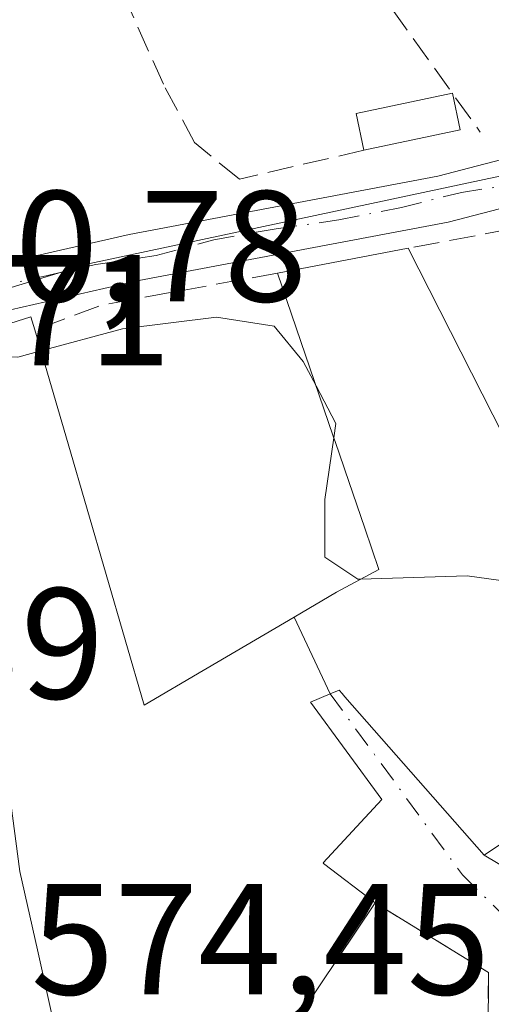
# Model space of a CAD drawing. Units: metres. Extents: x 570041 to 573490, y 4717205 to 4719568.
# Drawn here: x 570398 to 570428, y 4719367 to 4719429 of the extents above; entities that cross this region are included whole.
import ezdxf

# ---------------------------------------------------------------- set-up
doc = ezdxf.new("R2010")
doc.units = ezdxf.units.M
doc.header["$MEASUREMENT"] = 0
doc.linetypes.add('DGN Style 3', pattern=[2.307223458686699, 1.648016756204785, -0.6592067024819142])
doc.linetypes.add('DGN Style 4', pattern=[2.6384748266838614, 1.318413404963828, -0.6592067024819142, 0.001648016756204785, -0.6592067024819142])
for name, color, linetype, lineweight in [('Curva de nivel normal', 30, 'Continuous', 0), ('Edificación Cxs', 1, 'Continuous', 13), ('Edificación ligera Cxs', 1, 'Continuous', 0), ('Muro lineal', 1, 'DGN Style 3', 13), ('Núcleo urbano CxS', 7, 'Continuous', 0), ('Obra de contención lineal', 1, 'DGN Style 3', 13), ('Pista pavimentada Cxs', 135, 'Continuous', 0), ('Pista pavimentada eje', 135, 'DGN Style 4', 0), ('Rótulo de punto de cota en terreno', 7, 'Continuous', 0), ('Vía urbana Cxs', 4, 'Continuous', 0), ('Vía urbana eje', 4, 'DGN Style 4', 0)]:
    doc.layers.add(name, color=color, linetype=linetype, lineweight=lineweight)
doc.styles.add('Style-Arial', font='txt')

# ---------------------------------------------------------------- blocks, each defined once
blk = doc.blocks.new('*U12')
at = {"layer": 'Núcleo urbano CxS', "color": 7, "linetype": 'Continuous', "lineweight": 0}
blk.add_polyline3d([(570478.0371000003, 4719444.395500001, 562.855899999995), (570491.6155000003, 4719422.5681, 565.8484000000026), (570490.2207000004, 4719421.335300001, 565.942200000005), (570479.3520999998, 4719411.729900001, 567.3307999999961), (570460.6535, 4719394.3421, 570.150999999998), (570435.8321000002, 4719420.679300001, 566.0262999999978), (570402.6793999998, 4719413.613500001, 568.7416999999987), (570383.3868000006, 4719407.739700001, 570.7418999999937), (570366.0938999997, 4719402.517100001, 572.7168999999994), (570348.0549, 4719403.168500001, 574.1658000000025), (570338.7812999999, 4719386.2763, 573.9633000000031)], dxfattribs=at)
blk = doc.blocks.new('*U19')
at = {"layer": 'Vía urbana Cxs', "color": 4, "linetype": 'Continuous', "lineweight": 0}
for points in [[(570422.2500999998, 4719349.509400001, 578.4621000000043), (570421.4413000002, 4719349.5933, 578.5890000000073), (570418.9996999997, 4719348.4793, 577.9873999999982), (570418.5979000004, 4719348.0525, 577.6818000000058), (570416.3839999996, 4719346.316299999, 578.0463000000018), (570414.8701, 4719348.960100001, 579.6484000000055), (570408.8000999996, 4719350.9801, 580.7223999999987), (570404.5500999996, 4719353.770099999, 581.1747999999934), (570401.5701000001, 4719356.0101, 580.8684999999969), (570394.9811000006, 4719361.957900001, 578.1447000000044), (570394.8901000004, 4719362.040100001, 578.1138999999966), (570393.5219000002, 4719363.037900001, 578), (570390.2811000004, 4719365.4013, 578.7393000000011), (570386.5506999996, 4719368.122099999, 579.582899999994), (570374.4600999998, 4719376.940099999, 576.7309999999999), (570371.3101000004, 4719377.3201, 577.0344000000041), (570354.1801000005, 4719373.8201, 576.4413999999961), (570358.3400999998, 4719360.140100001, 578.3426000000036), (570353.5301000001, 4719357.9101, 577.9079000000056), (570352.6369000003, 4719366.0417, 575.9841000000015), (570352.4801000003, 4719367.470100001, 575.6750999999931), (570354.0301000001, 4719367.590100001, 577.0295999999944), (570352.3201000001, 4719373.6801, 575.1506999999983), (570340.6901000004, 4719371.220100001, 574.4254999999976), (570340.2449000003, 4719371.2795, 574.4667999999947), (570340.3315000003, 4719371.929099999, 574.2981), (570340.7768999999, 4719374.471100001, 574.1499999999943), (570340.8788000002, 4719376.036400001, 574.2228000000032), (570341.1601, 4719380.360099999, 574.8410000000003), (570340.4401000004, 4719385.370100001, 575.2844000000041), (570342.4943000004, 4719385.747099999, 575.428899999999), (570346.9781, 4719381.5623, 578.7703000000038), (570353.6677000001, 4719381.1941, 578.252800000002), (570356.2615, 4719383.973099999, 580.5328000000009), (570360.1234999998, 4719380.3685, 578.0786999999982), (570364.5274999999, 4719385.1733, 576.7192000000068), (570365.3960999995, 4719387.046599999, 575.5307999999932), (570361.8243000006, 4719397.7623, 573.0660999999964), (570358.7401000002, 4719402.040100001, 573.2443000000058), (570360.3881999999, 4719402.365800001, 573.0648999999976), (570361.2701000003, 4719402.540100001, 572.9747999999963), (570370.3501000004, 4719402.3101, 572.2183999999979), (570371.5865000002, 4719402.6304, 572.1587000000001), (570376.0749000004, 4719403.793199999, 572.3453000000009), (570380.2701000003, 4719404.880100001, 572.0207999999984), (570382.5608999999, 4719405.784, 571.4128999999957), (570383.1893999996, 4719404.376900001, 571.4875000000029), (570390.0398000004, 4719406.747300001, 573.4958000000044), (570392.4260999998, 4719399.425899999, 576.8494000000064), (570396.7600999996, 4719386.130100001, 577.577099999995), (570398.2401000002, 4719375.050100001, 577.7421999999933), (570399.3491000002, 4719370.0711, 578.3065999999963), (570399.5603, 4719369.1229, 578.2823000000062), (570400.6665000003, 4719364.156099999, 578.8791999999958), (570401.1001000004, 4719362.210100001, 579.1891999999935), (570405.9845000004, 4719358.9483, 580.556500000006), (570413.2301000003, 4719354.110099999, 580.4217999999964), (570421.3901000004, 4719350.6501, 579.277900000001), (570421.9200999998, 4719350.440099999, 579.074099999998)], [(570378.2100999998, 4719398.110099999, 572.1267999999982), (570375.1001000004, 4719398.1801, 572.3013000000064), (570373.4301000005, 4719397.7401, 572.4266999999963), (570371.7600999996, 4719397.300100001, 572.5157000000036), (570370.4232000001, 4719395.777899999, 572.6343000000053), (570369.8373999996, 4719393.6689, 572.7716999999975), (570369.7618000006, 4719393.396600001, 572.7887999999948), (570369.3649000004, 4719391.4123, 572.9532999999938), (570370.2910000002, 4719388.237299999, 573.1959000000061), (570373.466, 4719383.7393, 573.3555000000051), (570379.1545000002, 4719379.572100001, 574.4364999999962), (570387.5549999997, 4719373.0898, 575.3962000000029), (570390.6201, 4719374.5001, 574.4814000000042), (570391.4901000002, 4719379.220100001, 573.868100000007)]]:
    blk.add_polyline3d(points, close=True, dxfattribs=at)

msp = doc.modelspace()

# ---------------------------------------------------------------- linework, layer by layer
at = {"layer": 'Curva de nivel normal', "color": 30, "linetype": 'Continuous', "lineweight": 0, "elevation": 570, "flags": 128}
for points in [[(570399.5798000004, 4719408.072899999), (570404.75, 4719409.4801), (570410.7100000001, 4719410.210100001), (570414.3700000001, 4719409.640100001), (570416.2199999997, 4719407.4001), (570417.0325999996, 4719405.861400001)], [(570391.4972999999, 4719407.884600001), (570398.0999999996, 4719407.670100001), (570399.5798000004, 4719408.072899999)], [(570417.0325999996, 4719405.861400001), (570418.29, 4719403.4801), (570418.1590999998, 4719402.564099999)], [(570418.1590999998, 4719402.564099999), (570417.5999999996, 4719398.6501), (570417.5999999996, 4719395.0001), (570419.6799999997, 4719393.590100001), (570419.8558999998, 4719393.595699999)], [(570419.8558999998, 4719393.595699999), (570426.6299999999, 4719393.8101), (570434.5800000001, 4719392.700099999), (570438.6672999999, 4719393.2303)]]:
    msp.add_lwpolyline(points, dxfattribs=at)
at = {"layer": 'Edificación Cxs', "color": 1, "linetype": 'Continuous', "lineweight": 13, "elevation": 577.6373000000019, "flags": 128}
msp.add_lwpolyline([(570417.9305999996, 4719386.320599999), (570415.6377999998, 4719391.188200001), (570418.3300999999, 4719392.770099999), (570421.0100999996, 4719394.220100001), (570420.1211000001, 4719396.821699999), (570418.8513000002, 4719400.538100001), (570418.7868999997, 4719400.726700001), (570418.2597000003, 4719402.269900001), (570418.1233000001, 4719402.669299999), (570414.5900999998, 4719413.0101), (570422.8701, 4719414.590100001), (570426.8865, 4719406.6965), (570430.9401000004, 4719398.7301), (570435.1401000004, 4719400.600099999), (570440.9600999998, 4719388.440099999), (570442.1901000004, 4719385.9101), (570431.1832999997, 4719378.437899999), (570427.7100999998, 4719376.0801), (570418.8679000001, 4719386.1415), (570418.6907000003, 4719386.3431), (570418.5000999998, 4719386.5601)], close=True, dxfattribs=at)
at = {"layer": 'Edificación Cxs', "color": 1, "linetype": 'Continuous', "lineweight": 13, "extrusion": (0.03770453418152148, 0.007194826574178492, 0.9992630297237671), "elevation": 56032.84416794086, "flags": 128}
msp.add_lwpolyline([(4528849.084015617, -1443820.828486954), (4528849.084015618, -1443829.264104681)], dxfattribs=at)
at = {"layer": 'Edificación Cxs', "color": 1, "linetype": 'Continuous', "lineweight": 13, "extrusion": (-0.1301473152384838, 0.2557839975205151, 0.9579333081945944), "elevation": 1133458.097690711, "flags": 128}
msp.add_lwpolyline([(-2648600.282062944, -3781328.594017603), (-2648600.282062944, -3781319.348428304)], dxfattribs=at)
at = {"layer": 'Edificación Cxs', "color": 1, "linetype": 'Continuous', "lineweight": 13, "elevation": 581.932700000005, "flags": 128}
msp.add_lwpolyline([(570400.6665000003, 4719364.156099999), (570399.5603, 4719369.1229), (570399.3491000002, 4719370.0711), (570398.2401000002, 4719375.050100001), (570396.7600999996, 4719386.130100001), (570392.4260999998, 4719399.425899999), (570389.8400999998, 4719407.360099999), (570398.9401000004, 4719410.2401), (570399.1901000004, 4719409.4101), (570401.2969000004, 4719402.1821), (570406.1300999997, 4719385.600099999), (570409.8706999999, 4719387.7985), (570410.1161000002, 4719387.942700001), (570415.6377999998, 4719391.188200001), (570417.9305999996, 4719386.320599999), (570416.6901000004, 4719385.800100001), (570421.2100999998, 4719379.610099999), (570417.4801000003, 4719375.590100001), (570417.4951, 4719375.578500001), (570417.5099, 4719375.567100001), (570420.7801000001, 4719373.0601), (570417.2605, 4719367.807499999), (570413.9341000002, 4719362.8431)], dxfattribs=at)
at = {"layer": 'Edificación Cxs', "color": 1, "linetype": 'Continuous', "lineweight": 13}
for points in [[(570399.1901000004, 4719409.4101, 573.4833999999975), (570401.2969000004, 4719402.1821, 575.5528999999951), (570406.1300999997, 4719385.600099999, 577.4630999999936), (570409.8706999999, 4719387.7985, 575.4814000000042), (570410.1161000002, 4719387.942700001, 575.4330000000045), (570415.6379000006, 4719391.187899999, 574.5559999999969), (570418.3300999999, 4719392.770099999, 574.5185999999958), (570421.0100999996, 4719394.220100001, 574.6227999999974), (570420.1211000001, 4719396.821699999, 572.646900000007), (570418.8513000002, 4719400.538100001, 572.7792000000045), (570418.7868999997, 4719400.726700001, 572.8221999999951), (570418.2597000003, 4719402.269900001, 573.1913000000059), (570418.1233000001, 4719402.669299999, 573.2853000000032), (570414.5900999998, 4719413.0101, 570.6901999999973)], [(570390.0398000004, 4719406.747300001, 573.4958000000044), (570389.8400999998, 4719407.360099999, 573.0819000000047), (570398.9401000004, 4719410.2401, 572.7461000000039), (570399.1901000004, 4719409.4101, 573.4833999999975)], [(570422.5301000001, 4719354.520099999, 579.3720999999932), (570423.8701, 4719353.390100001, 579.0534000000043), (570421.9200999998, 4719350.440099999, 579.074099999998), (570421.3901000004, 4719350.6501, 579.277900000001), (570413.2301000003, 4719354.110099999, 580.4217999999964), (570405.9845000004, 4719358.9483, 580.556500000006), (570401.1001000004, 4719362.210100001, 579.1891999999935), (570400.6665000003, 4719364.156099999, 578.8791999999958), (570399.5603, 4719369.1229, 578.2823000000062), (570399.3491000002, 4719370.0711, 578.3065999999963), (570398.2401000002, 4719375.050100001, 577.7421999999933), (570396.7600999996, 4719386.130100001, 577.577099999995), (570392.4260999998, 4719399.425899999, 576.8494000000064), (570390.0398000004, 4719406.747300001, 573.4958000000044)], [(570426.8865, 4719406.6965, 573.0197999999946), (570430.9401000004, 4719398.7301, 574.630799999999), (570435.1401000004, 4719400.600099999, 572.7550000000047), (570440.9600999998, 4719388.440099999, 576.2065000000002)], [(570440.9600999998, 4719388.440099999, 576.2065000000002), (570442.1901000004, 4719385.9101, 576.2075999999943), (570431.1832999997, 4719378.437899999, 575.8806999999942), (570427.7100999998, 4719376.0801, 574.7216000000044), (570418.8679000001, 4719386.1415, 577.6214999999938), (570418.6907000003, 4719386.3431, 577.6325999999972), (570418.5000999998, 4719386.5601, 577.6373000000021), (570417.9304999998, 4719386.320900001, 577.6215999999986), (570416.6901000004, 4719385.800100001, 577.5509000000021), (570421.2100999998, 4719379.610099999, 576.0764999999956), (570417.4801000003, 4719375.590100001, 579.407600000006), (570417.4951, 4719375.578500001, 579.4061999999976), (570417.5099, 4719375.567100001, 579.3984000000055), (570420.7801000001, 4719373.0601, 577.0188999999956)], [(570420.7801000001, 4719373.0601, 577.0188999999956), (570417.2605, 4719367.807499999, 579.4204999999929), (570413.9341000002, 4719362.8431, 581.4789000000019), (570413.5301000001, 4719362.2401, 581.9327000000048), (570422.5301000001, 4719354.520099999, 579.3720999999932)]]:
    msp.add_polyline3d(points, dxfattribs=at)
at = {"layer": 'Edificación ligera Cxs', "color": 1, "linetype": 'Continuous', "lineweight": 0, "extrusion": (0.02697558510018913, 0.12574282373386, 0.9916960522700178), "elevation": 609383.2668434966, "flags": 128}
msp.add_lwpolyline([(432202.6465980365, -4694695.419031327), (432203.6164924238, -4694697.614145145), (432197.9224748319, -4694700.172389728)], dxfattribs=at)
at = {"layer": 'Edificación ligera Cxs', "color": 1, "linetype": 'Continuous', "lineweight": 0, "extrusion": (-0.02571813009850553, 0.1219688988909794, 0.9922006679535943), "elevation": 561514.9513118728, "flags": 128}
msp.add_lwpolyline([(-1531870.524809669, -4465022.550156844), (-1531870.524809669, -4465020.14824784)], dxfattribs=at)
at = {"layer": 'Edificación ligera Cxs', "color": 1, "linetype": 'Continuous', "lineweight": 0, "extrusion": (0.04889718555368312, 0.0103109369725492, 0.9987505944046676), "elevation": 77120.14094833555, "flags": 128}
msp.add_lwpolyline([(4500172.210336223, -1529978.375913948), (4500172.210336223, -1529972.134480435)], dxfattribs=at)
at = {"layer": 'Edificación ligera Cxs', "color": 1, "linetype": 'Continuous', "lineweight": 0}
msp.add_3dface([(570426.1727, 4719422.096999999, 567.2630000000064), (570420.0732000005, 4719420.810799999, 567.2630000000064), (570419.5815000003, 4719423.142700001, 567.2630000000064), (570425.681, 4719424.428900001, 567.2630000000064)], dxfattribs=at)
at = {"layer": 'Muro lineal', "color": 1, "linetype": 'DGN Style 3', "lineweight": 13, "extrusion": (0.01600248248017805, -0.02236890349324265, 0.9996217048018623), "elevation": -95873.45458639742, "flags": 128}
msp.add_lwpolyline([(3209846.928881788, 3505163.424055209), (3209846.928881788, 3505142.270450648)], dxfattribs=at)
at = {"layer": 'Muro lineal', "color": 1, "linetype": 'DGN Style 3', "lineweight": 13, "extrusion": (-0.1846714461940158, 0.958500804402529, 0.2171926907617184), "elevation": 4418345.828944805, "flags": 128}
msp.add_lwpolyline([(-1452967.828608532, -982515.6055055998), (-1452956.476277163, -982516.157481966), (-1452952.025642371, -982512.7439978302)], dxfattribs=at)
at = {"layer": 'Muro lineal', "color": 1, "linetype": 'DGN Style 3', "lineweight": 13}
for points in [[(570440.9600999998, 4719388.440099999, 576.2065000000002), (570455.2301000003, 4719396.170100001, 574.1530000000057), (570436.1901000004, 4719417.090100001, 569.6184999999969), (570422.8701, 4719414.590100001, 570.366399999999)], [(570420.7801000001, 4719373.0601, 577.0188999999956), (570427.9700999996, 4719368.640100001, 574.4544000000024), (570427.9401000004, 4719360.850099999, 575.7575999999972), (570422.5301000001, 4719354.520099999, 579.3720999999932)]]:
    msp.add_polyline3d(points, dxfattribs=at)
at = {"layer": 'Núcleo urbano CxS', "color": 7, "linetype": 'Continuous', "lineweight": 0}
for points in [[(570479.3520999998, 4719411.729900001, 567.3307999999961), (570460.6535, 4719394.3421, 570.150999999998), (570435.8321000002, 4719420.679300001, 566.0262999999978), (570402.6793999998, 4719413.613500001, 568.7416999999987), (570383.3868000006, 4719407.739700001, 570.7418999999937), (570366.0938999997, 4719402.517100001, 572.7168999999994), (570348.0549, 4719403.168500001, 574.1658000000025), (570338.7812999999, 4719386.2763, 573.9633000000031), (570334.9069999997, 4719385.104900001, 573.9612000000052), (570322.1639, 4719386.022299999, 573.4306999999973), (570309.9375, 4719389.6677, 572.1340999999958), (570299.5378999999, 4719398.207699999, 571.3141999999935), (570287.9134999998, 4719392.981100001, 567.679999999993), (570284.0055, 4719398.310699999, 567.2118000000046), (570282.5765000005, 4719400.2597, 566.9713000000047), (570273.8481000002, 4719411.413100001, 565.9088999999949), (570268.9981000006, 4719421.112700001, 566.5016999999935), (570258.8119999999, 4719421.112500001, 564.7223999999987)], [(570479.3520999998, 4719411.729900001, 567.3307999999961), (570460.6535, 4719394.3421, 570.150999999998), (570435.8321000002, 4719420.679300001, 566.0262999999978), (570402.6793999998, 4719413.613500001, 568.7416999999987), (570383.3868000006, 4719407.739700001, 570.7418999999937), (570366.0938999997, 4719402.517100001, 572.7168999999994), (570348.0549, 4719403.168500001, 574.1658000000025), (570338.7812999999, 4719386.2763, 573.9633000000031), (570334.9069999997, 4719385.104900001, 573.9612000000052), (570322.1639, 4719386.022299999, 573.4306999999973), (570309.9375, 4719389.6677, 572.1340999999958), (570299.5378999999, 4719398.207699999, 571.3141999999935), (570287.9134999998, 4719392.981100001, 567.679999999993), (570284.0055, 4719398.310699999, 567.2118000000046), (570282.5765000005, 4719400.2597, 566.9713000000047), (570273.8481000002, 4719411.413100001, 565.9088999999949), (570268.9981000006, 4719421.112700001, 566.5016999999935), (570258.8119999999, 4719421.112500001, 564.7223999999987)], [(570338.7812999999, 4719386.2763, 573.9633000000031), (570348.0549, 4719403.168500001, 574.1658000000025), (570366.0938999997, 4719402.517100001, 572.7168999999994), (570383.3868000006, 4719407.739700001, 570.7418999999937), (570402.6793999998, 4719413.613500001, 568.7416999999987), (570435.8321000002, 4719420.679300001, 566.0262999999978), (570460.6535, 4719394.3421, 570.150999999998), (570479.3520999998, 4719411.729900001, 567.3307999999961), (570488.6335000005, 4719387.5759, 571.4235999999946), (570493.6469000002, 4719372.035300001, 574.136400000003), (570496.8169, 4719357.4497, 576.9802000000054), (570505.0378999999, 4719358.874700001, 577.3466000000044), (570505.8529000003, 4719331.140500001, 581.3714999999938), (570491.1398999998, 4719332.295499999, 580.823900000003), (570497.4353, 4719302.2885, 585.7081000000035), (570486.2289000005, 4719295.456300001, 583.7670999999973), (570473.6584000001, 4719317.9553, 580.9444999999978), (570453.3015000002, 4719302.288100001, 582.1242000000057), (570462.5173000004, 4719289.1931, 582.6227999999974), (570476.0950999996, 4719264.940300001, 581.6858000000066)]]:
    msp.add_polyline3d(points, dxfattribs=at)
at = {"layer": 'Obra de contención lineal', "color": 1, "linetype": 'DGN Style 3', "lineweight": 13}
msp.add_polyline3d([(570420.0732000005, 4719420.810799999, 567.2630000000064), (570412.1732000001, 4719418.975500001, 567.7786000000051), (570409.3289000001, 4719421.2906, 567.8482999999978), (570407.3444999997, 4719424.9948, 568.9562000000005), (570404.0372000001, 4719432.403100001, 570.4113999999972)], dxfattribs=at)
at = {"layer": 'Pista pavimentada Cxs', "color": 135, "linetype": 'Continuous', "lineweight": 0}
for points in [[(570386.8238000004, 4719410.6885, 572.1166999999987), (570388.9600999998, 4719411.530099999, 572.4573999999993), (570394.6901000004, 4719413.0801, 571.5627999999997), (570405.1700999998, 4719415.470100001, 568.8301999999967), (570424.7600999996, 4719419.1601, 567.2770000000019), (570434.2600999996, 4719421.640100001, 566.5026000000071), (570441.6700999998, 4719425.050100001, 565.7455000000045), (570461.0100999996, 4719435.700099999, 564.1013999999996), (570463.5301000001, 4719439.3301, 563.3220000000001), (570463.8901000004, 4719440.460100001, 563.1034999999974), (570464.7600999996, 4719445.110099999, 562.1634999999952), (570464.4401000004, 4719448.5601, 561.5917999999947), (570461.7001, 4719457.9001, 560.5690999999933), (570457.1101000002, 4719472.620100001, 558.798299999995), (570453.9101, 4719480.8101, 558.6296000000002), (570451.7301000003, 4719485.170100001, 558.1171999999933), (570441.2100999998, 4719504.200099999, 555.4406000000017), (570434.6401000004, 4719514.340100001, 554.5310000000027), (570425.3901000004, 4719525.890100001, 553.245299999995), (570416.2600999996, 4719536.090100001, 552.0244999999995)], [(570337.6101000002, 4719388.2301, 575.1196000000054), (570340.7200999996, 4719392.7501, 575.3932000000059), (570345.3400999998, 4719397.7601, 574.7445000000008), (570349.2200999996, 4719401.270099999, 574.3344999999972), (570352.4401000004, 4719402.960100001, 573.7562000000034), (570355.5900999998, 4719404.4801, 573.4293999999937), (570360.8000999996, 4719405.5101, 572.9554999999964), (570364.0100999996, 4719405.470100001, 572.8531999999977), (570370.0100999996, 4719405.3201, 573.1438999999956), (570379.3400999998, 4719407.7401, 573.219299999997), (570381.9195999998, 4719408.756300001, 571.9934000000068), (570383.0999999996, 4719409.2214, 571.6947999999975), (570386.8238000004, 4719410.6885, 572.1166999999987), (570388.9600999998, 4719411.530099999, 572.4573999999993), (570394.6901000004, 4719413.0801, 571.5627999999997), (570405.1700999998, 4719415.470100001, 568.8301999999967), (570424.7600999996, 4719419.1601, 567.2770000000019), (570434.2600999996, 4719421.640100001, 566.5026000000071), (570441.6700999998, 4719425.050100001, 565.7455000000045), (570461.0100999996, 4719435.700099999, 564.1013999999996)], [(570435.9688999997, 4719419.131100001, 568.3078999999998), (570435.2701000003, 4719418.8101, 568.3558000000048), (570425.4200999998, 4719416.2401, 568.2783000000054), (570405.7801000001, 4719412.540100001, 569.4112000000023), (570395.4101, 4719410.170100001, 573.5840000000027), (570389.9001000002, 4719408.6801, 572.9048999999941), (570382.5608000001, 4719405.7841, 571.4128999999957)], [(570435.2701000003, 4719418.8101, 568.3558000000048), (570425.4200999998, 4719416.2401, 568.2783000000054), (570405.7801000001, 4719412.540100001, 569.4112000000023), (570395.4101, 4719410.170100001, 573.5840000000027)]]:
    msp.add_polyline3d(points, dxfattribs=at)
at = {"layer": 'Pista pavimentada eje', "color": 135, "linetype": 'DGN Style 4', "lineweight": 0}
msp.add_polyline3d([(570383.7799000005, 4719407.6807, 571.4061999999976), (570386.4797, 4719408.461100001, 571.5350000000036), (570389.7597000003, 4719409.650900001, 572.7161000000051), (570393.0497000003, 4719410.8409, 573.0240999999951), (570396.3296999997, 4719412.041099999, 571.4786000000023), (570399.7099000001, 4719412.801100001, 570.0399000000034), (570403.0698999995, 4719413.561100001, 569.2038999999932), (570406.8898999998, 4719414.131100001, 569.0816999999952), (570410.5405000001, 4719415.1161, 568.9262000000017), (570414.5093, 4719415.830499999, 568.8741000000009), (570418.4779000003, 4719416.3861, 568.678700000004), (570422.4467000002, 4719417.1799, 567.8647999999957), (570426.2566999998, 4719418.132300001, 567.1983000000037), (570430.1699000001, 4719418.721100001, 567.4000999999989), (570433.2096999995, 4719419.6711, 567.4226000000053), (570436.2297, 4719420.6107, 567.3217000000004)], dxfattribs=at)
at = {"layer": 'Vía urbana Cxs', "color": 4, "linetype": 'Continuous', "lineweight": 0, "extrusion": (0.05633656336411024, -0.03358622477958834, 0.9978467603461849), "elevation": -125796.6049242972, "flags": 128}
msp.add_lwpolyline([(4345765.238198461, 1922601.986067392), (4345765.238198461, 1922591.516233875)], dxfattribs=at)
at = {"layer": 'Vía urbana Cxs', "color": 4, "linetype": 'Continuous', "lineweight": 0, "extrusion": (0.4120897931229754, 0.1487932316494457, 0.8989118847913726), "elevation": 937794.0393830274, "flags": 128}
msp.add_lwpolyline([(4245148.503372558, -1922761.483858964), (4245155.820195524, -1922764.458322268), (4245162.419295762, -1922758.605029494)], dxfattribs=at)
at = {"layer": 'Vía urbana Cxs', "color": 4, "linetype": 'Continuous', "lineweight": 0}
for points in [[(570390.0398000004, 4719406.747300001, 573.4958000000044), (570392.4260999998, 4719399.425899999, 576.8494000000064), (570396.7600999996, 4719386.130100001, 577.577099999995), (570398.2401000002, 4719375.050100001, 577.7421999999933), (570399.3491000002, 4719370.0711, 578.3065999999963), (570399.5603, 4719369.1229, 578.2823000000062), (570400.6665000003, 4719364.156099999, 578.8791999999958), (570401.1001000004, 4719362.210100001, 579.1891999999935), (570405.9845000004, 4719358.9483, 580.556500000006), (570413.2301000003, 4719354.110099999, 580.4217999999964), (570421.3901000004, 4719350.6501, 579.277900000001), (570421.9200999998, 4719350.440099999, 579.074099999998)], [(570420.7801000001, 4719373.0601, 577.0188999999956), (570417.5099, 4719375.567100001, 579.3984000000055), (570417.4951, 4719375.578500001, 579.4061999999976), (570417.4801000003, 4719375.590100001, 579.407600000006), (570421.2100999998, 4719379.610099999, 576.0764999999956), (570416.6901000004, 4719385.800100001, 577.5509000000021), (570417.9304999998, 4719386.320900001, 577.6215999999986), (570418.5000999998, 4719386.5601, 577.6373000000021), (570418.6907000003, 4719386.3431, 577.6325999999972), (570418.8679000001, 4719386.1415, 577.6214999999938), (570427.7100999998, 4719376.0801, 574.7216000000044)]]:
    msp.add_polyline3d(points, dxfattribs=at)
msp.add_polyline3d([(570436.6836999999, 4719370.7303, 574.0348999999987), (570434.6441000003, 4719369.013699999, 573.9158000000025), (570433.5815000003, 4719367.6679, 574.0019999999931), (570431.4688999997, 4719364.9921, 574.7636999999959), (570428.3998999996, 4719360.5471, 575.9714999999997), (570427.9401000004, 4719360.850099999, 575.7575999999972), (570427.9700999996, 4719368.640100001, 574.4544000000024), (570420.7801000001, 4719373.0601, 577.0188999999956), (570417.5099, 4719375.567100001, 579.3984000000055), (570417.4951, 4719375.578500001, 579.4061999999976), (570417.4801000003, 4719375.590100001, 579.407600000006), (570421.2100999998, 4719379.610099999, 576.0764999999956), (570416.6901000004, 4719385.800100001, 577.5509000000021), (570417.9304999998, 4719386.320900001, 577.6215999999986), (570418.5000999998, 4719386.5601, 577.6373000000021), (570418.6907000003, 4719386.3431, 577.6325999999972), (570418.8679000001, 4719386.1415, 577.6214999999938), (570427.7100999998, 4719376.0801, 574.7216000000044)], close=True, dxfattribs=at)
at = {"layer": 'Vía urbana eje', "color": 4, "linetype": 'DGN Style 4', "lineweight": 0}
msp.add_polyline3d([(570417.9304999998, 4719386.320900001, 577.6215999999986), (570426.3201000001, 4719374.840100001, 574.4909000000043), (570429.0701000001, 4719372.130100001, 573.511599999998), (570434.5701000001, 4719366.690099999, 574.3059999999969)], dxfattribs=at)

# ---------------------------------------------------------------- block references
at = {"layer": 'Núcleo urbano CxS', "color": 7, "linetype": 'Continuous', "lineweight": 0}
msp.add_blockref('*U12', (0, 0), dxfattribs=at)
at = {"layer": 'Vía urbana Cxs', "color": 4, "linetype": 'Continuous', "lineweight": 0}
msp.add_blockref('*U19', (0, 0), dxfattribs=at)

# ---------------------------------------------------------------- texts
at = {"layer": 'Rótulo de punto de cota en terreno', "color": 7, "linetype": 'Continuous', "lineweight": 0, "style": 'Style-Arial'}
for s, p in [('570,78', (570387.3178000003, 4719411.217800001)), ('571,71', (570378.7078, 4719407.1578)), ('573,39', (570374.4378000004, 4719386.0178)), ('574,45', (570398.9378000004, 4719367.2478))]:
    msp.add_text(s, height=7.000000000000002, dxfattribs=at).set_placement(p)

doc.saveas('drawing.dxf')
